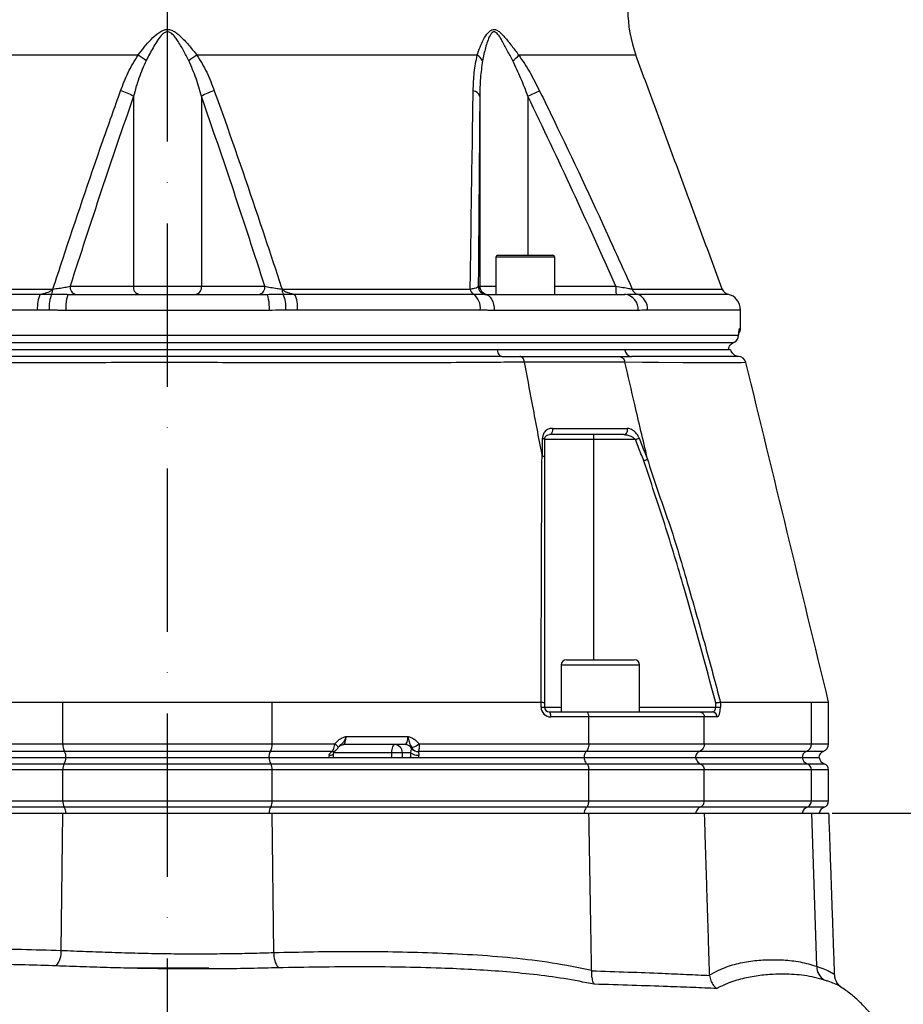
# Model space of a CAD drawing. Extents: x 0 to 9200, y 0 to 5940.
# Drawn here: x 7979 to 8250, y 2919 to 3221 of the extents above; entities that cross this region are included whole.
import ezdxf

# ---------------------------------------------------------------- set-up
doc = ezdxf.new("R2010")
doc.units = 0
doc.header["$LTSCALE"] = 5
doc.header["$MEASUREMENT"] = 0
doc.linetypes.add('GEN7', pattern=[15, 10, -2.5, 0, -2.5])
doc.layers.get('0').update_dxf_attribs({"linetype": 'CONTINUOUS'})
doc.layers.add('7', color=4, linetype='GEN7')
doc.styles.add('ISO', font='GENISO.SHX')
doc.dimstyles.new('GEN-ISO', dxfattribs={"dimtxt": 50, "dimasz": 50, "dimexe": 40, "dimexo": 1, "dimgap": 30, "dimtad": 0, "dimtih": 1, "dimtoh": 1, "dimdec": 1, "dimdsep": 46, "dimtxsty": 'ISO', "dimcen": 2, "dimclrd": 256, "dimclre": 256, "dimclrt": 2, "dimadec": 0, "dimazin": 0, "dimtp": 0.1, "dimtm": 0.1, "dimtfac": 0.05, "dimtdec": 1, "dimtix": 1, "dimtmove": 2, "dimatfit": 3, "dimfxl": 1, "dimtolj": 1, "dimarcsym": 0})

# ---------------------------------------------------------------- blocks, each defined once
blk = doc.blocks.new('*D94')
at = {"color": 3}
for p, q in [((8228.03, 2977.38), (8461.8, 2977.38)), ((8436.8, 2942.38), (8436.8, 2617.38)), ((8353.74, 2582.38), (8461.8, 2582.38))]:
    blk.add_line(p, q, dxfattribs=at)
for points in [[(8442.63, 2942.38), (8430.96, 2942.38), (8436.8, 2977.38)], [(8430.96, 2617.38), (8442.63, 2617.38), (8436.8, 2582.38)]]:
    blk.add_solid(points, dxfattribs=at)
at = {"color": 2, "insert": (8369.66, 2707.63), "char_height": 50, "attachment_point": 5, "rotation": 90, "style": 'ISO'}
blk.add_mtext('\\A1;15.6', dxfattribs=at)
blk = doc.blocks.new('*D96')
at = {"color": 3}
for p, q in [((8025.43, 4026.38), (8669.9, 4026.38)), ((8644.9, 2817.38), (8644.9, 3991.38)), ((8263.93, 2782.38), (8669.9, 2782.38))]:
    blk.add_line(p, q, dxfattribs=at)
for points in [[(8650.73, 3991.38), (8639.06, 3991.38), (8644.9, 4026.38)], [(8639.06, 2817.38), (8650.73, 2817.38), (8644.9, 2782.38)]]:
    blk.add_solid(points, dxfattribs=at)
at = {"color": 2, "insert": (8589.9, 3404.38), "char_height": 50, "attachment_point": 5, "rotation": 90, "style": 'ISO'}
blk.add_mtext('\\A1;{\\Fgeniso.shx;H}', dxfattribs=at)

msp = doc.modelspace()

# ---------------------------------------------------------------- linework, layer by layer
at = {"color": 7, "linetype": 'Continuous'}
for p, q in [((8015.41, 3209.68), (7929.56, 3209.68)), ((8119.3, 3209.68), (8033.45, 3209.68)), ((8167.9, 3209.68), (8132.05, 3209.68)), ((8134.83, 3197.07), (8138.36, 3198.8)), ((8014.01, 3197.07), (8014.01, 3138.88)), ((8034.85, 3197.07), (8034.85, 3138.88)), ((8120.09, 3197.07), (8120.09, 3138.88)), ((8134.83, 3197.07), (8134.83, 3148.38)), ((8134.03, 3147.78), (8125.03, 3147.78)), ((8125.63, 3148.38), (8134.03, 3148.38)), ((8134.03, 3148.38), (8142.43, 3148.38)), ((8143.03, 3147.78), (8134.03, 3147.78)), ((7994.61, 3138.88), (8014.01, 3138.88)), ((8014.01, 3138.88), (8034.85, 3138.88)), ((8034.85, 3138.88), (8054.24, 3138.88)), ((8119.62, 3138.88), (8120.09, 3138.88)), ((8120.09, 3138.88), (8125.03, 3138.88)), ((8143.03, 3138.88), (8161.78, 3138.88)), ((7931.69, 3138.01), (7989.34, 3138.01)), ((7933.75, 3136.45), (7985.48, 3136.45)), ((7994.16, 3136.38), (8054.7, 3136.38)), ((8059.51, 3138.01), (8117.16, 3138.01)), ((8063.38, 3136.45), (8118.13, 3136.45)), ((8121.67, 3136.38), (8164.48, 3136.38)), ((8166.78, 3138.01), (8194.32, 3138.01)), ((8168.26, 3136.45), (8196.09, 3136.45)), ((7984.61, 3131.58), (7931.72, 3131.58)), ((8055.58, 3131.38), (7993.27, 3131.38)), ((8120.22, 3131.58), (8064.25, 3131.58)), ((8168.58, 3131.38), (8124.52, 3131.38)), ((8199.93, 3131.58), (8171.48, 3131.58)), ((7849.5, 3123.88), (8199.35, 3123.88)), ((8199.36, 3123.73), (8199.35, 3123.88)), ((8199.63, 3125.88), (8199.93, 3125.88)), ((7851, 3121.59), (8197.86, 3121.59)), ((8125.43, 3119.38), (7923.8, 3119.38)), ((8164.54, 3119.38), (8125.43, 3119.38)), ((8196.26, 3119.38), (8164.54, 3119.38)), ((8154.89, 3093.38), (8154.89, 3091.88)), ((8154.89, 3091.88), (8139.89, 3091.88)), ((8154.89, 3091.88), (8154.89, 3024.38)), ((8167.79, 3091.88), (8154.89, 3091.88)), ((8146.61, 3024.38), (8157.01, 3024.38)), ((8157.01, 3024.38), (8167.41, 3024.38)), ((8157.01, 3022.78), (8145.01, 3022.78)), ((8169.01, 3022.78), (8157.01, 3022.78)), ((7910, 3011.38), (7992.37, 3011.38)), ((7992.37, 2998.62), (7992.37, 3011.38)), ((8056.48, 2998.62), (8056.48, 3011.38)), ((8056.48, 3011.38), (8138.86, 3011.38)), ((8138.87, 3009.88), (8138.87, 3011.38)), ((8138.87, 3009.88), (8139.89, 3009.88)), ((8139.89, 3011.2), (8139.89, 3009.88)), ((8139.89, 3009.88), (8145.01, 3009.88)), ((8169.01, 3009.88), (8192.35, 3009.88)), ((8192.35, 3009.88), (8192.35, 3011.2)), ((8192.35, 3009.88), (8193.77, 3009.88)), ((8193.77, 3011.38), (8193.77, 3009.88)), ((8193.78, 3011.38), (8221.65, 3011.38)), ((8221.65, 2998.62), (8221.65, 3011.38)), ((8141.39, 3008.38), (8152.75, 3008.38)), ((8153.47, 3006.88), (8141.87, 3006.88)), ((8152.75, 3008.38), (8187.49, 3008.38)), ((8153.47, 2998.62), (8153.47, 3006.88)), ((8188.83, 3006.88), (8153.47, 3006.88)), ((8187.49, 3008.38), (8191.34, 3008.38)), ((8188.83, 2998.62), (8188.83, 3006.88)), ((8192.76, 3006.88), (8188.83, 3006.88)), ((8079.14, 3000.88), (8098.08, 3000.88)), ((7895.38, 2998.62), (7992.37, 2998.62)), ((7992.37, 2998.62), (8056.48, 2998.62)), ((8056.48, 2998.62), (8075.7, 2998.62)), ((8097.25, 2998.38), (8078.31, 2998.38)), ((8101.48, 2998.62), (8153.47, 2998.62)), ((8153.47, 2998.62), (8188.83, 2998.62)), ((8188.83, 2998.62), (8221.65, 2998.62)), ((8221.65, 2998.62), (8226.93, 2998.62)), ((7992.91, 2996.27), (7896.19, 2996.27)), ((7896.81, 2994.38), (7993.32, 2994.38)), ((8055.95, 2996.27), (7992.91, 2996.27)), ((7993.32, 2994.38), (8055.54, 2994.38)), ((8055.54, 2994.38), (8152.05, 2994.38)), ((8074.89, 2996.27), (8055.95, 2996.27)), ((8093.17, 2995.88), (8075.38, 2995.88)), ((8093.17, 2994.38), (8093.17, 2995.88)), ((8096.34, 2995.88), (8093.17, 2995.88)), ((8098.91, 2995.88), (8096.34, 2995.88)), ((8096.34, 2995.88), (8096.34, 2994.38)), ((8152.67, 2996.27), (8101.2, 2996.27)), ((8152.05, 2994.38), (8186.2, 2994.38)), ((8187.34, 2996.27), (8152.67, 2996.27)), ((8186.2, 2994.38), (8218.86, 2994.38)), ((8220.07, 2996.27), (8187.34, 2996.27)), ((8218.86, 2994.38), (8223.98, 2994.38)), ((8225.26, 2996.27), (8220.07, 2996.27)), ((7992.37, 2990.64), (7895.38, 2990.64)), ((7896.02, 2992.52), (7992.8, 2992.52)), ((8056.48, 2990.64), (7992.37, 2990.64)), ((7992.37, 2981.12), (7992.37, 2990.64)), ((7992.8, 2992.52), (8056.05, 2992.52)), ((8056.05, 2992.52), (8152.83, 2992.52)), ((8056.48, 2981.12), (8056.48, 2990.64)), ((8153.47, 2990.64), (8056.48, 2990.64)), ((8152.83, 2992.52), (8187.64, 2992.52)), ((8153.47, 2981.12), (8153.47, 2990.64)), ((8188.83, 2990.64), (8153.47, 2990.64)), ((8187.64, 2992.52), (8220.39, 2992.52)), ((8188.83, 2981.12), (8188.83, 2990.64)), ((8221.65, 2990.64), (8188.83, 2990.64)), ((8220.39, 2992.52), (8225.59, 2992.52)), ((8221.65, 2981.12), (8221.65, 2990.64)), ((8226.93, 2990.64), (8221.65, 2990.64)), ((7895.38, 2981.12), (7992.37, 2981.12)), ((7992.8, 2979.24), (7896.02, 2979.24)), ((7992.37, 2981.12), (8056.48, 2981.12)), ((8056.05, 2979.24), (7992.8, 2979.24)), ((8152.83, 2979.24), (8056.05, 2979.24)), ((8056.48, 2981.12), (8153.47, 2981.12)), ((8187.64, 2979.24), (8152.83, 2979.24)), ((8153.47, 2981.12), (8188.83, 2981.12)), ((8220.39, 2979.24), (8187.64, 2979.24)), ((8188.83, 2981.12), (8221.65, 2981.12)), ((8225.59, 2979.24), (8220.39, 2979.24)), ((8221.65, 2981.12), (8226.93, 2981.12)), ((7895.33, 2977.38), (7992.34, 2977.38)), ((7991.87, 2935.31), (7992.34, 2977.38)), ((7992.34, 2977.38), (8056.51, 2977.38)), ((8056.99, 2934.66), (8056.51, 2977.38)), ((8056.51, 2977.38), (8153.52, 2977.38)), ((8153.52, 2977.38), (8188.92, 2977.38)), ((8188.92, 2977.38), (8221.75, 2977.38)), ((8223.3, 2930.43), (8221.75, 2977.38)), ((8221.75, 2977.38), (8227.03, 2977.38)), ((8037.13, 2929.83), (8011.73, 2929.83))]:
    msp.add_line(p, q, dxfattribs=at)
for points in [[(7994.16, 3136.38), (7993.99, 3136.28), (7993.82, 3136), (7993.67, 3135.54), (7993.53, 3134.92), (7993.42, 3134.16), (7993.34, 3133.29), (7993.29, 3132.36), (7993.27, 3131.38)], [(8054.7, 3136.38), (8054.87, 3136.28), (8055.04, 3136), (8055.19, 3135.54), (8055.32, 3134.92), (8055.43, 3134.16), (8055.52, 3133.29), (8055.57, 3132.36), (8055.58, 3131.38)], [(8121.67, 3136.38), (8122.23, 3136.28), (8122.76, 3136), (8123.26, 3135.54), (8123.69, 3134.92), (8124.04, 3134.16), (8124.31, 3133.29), (8124.47, 3132.36), (8124.52, 3131.38)], [(8125.43, 3119.38), (8125.5, 3118.97), (8125.61, 3118.59), (8125.75, 3118.24), (8125.93, 3117.94), (8126.14, 3117.7), (8126.37, 3117.52), (8126.61, 3117.42), (8126.86, 3117.38)], [(8201.5, 3115.47), (8201.39, 3115.47), (8200.09, 3115.43), (8197.66, 3115.39), (8193.81, 3115.36), (8188.77, 3115.36), (8182.39, 3115.41), (8174.83, 3115.48), (8169.87, 3115.54), (8164.52, 3115.6), (8164.52, 3115.6), (8164.52, 3115.6)], [(8142.31, 3095.31), (8142.35, 3094.97), (8142.34, 3094.62), (8142.27, 3094.29), (8142.16, 3093.99), (8142.01, 3093.73), (8141.82, 3093.54), (8141.61, 3093.42), (8141.39, 3093.38)], [(8139.28, 3092.31), (8139.42, 3092.27), (8139.54, 3092.23), (8139.64, 3092.18), (8139.73, 3092.12), (8139.8, 3092.06), (8139.85, 3092), (8139.88, 3091.94), (8139.89, 3091.88)], [(8167.79, 3091.88), (8167.95, 3091.94), (8168.11, 3092), (8168.27, 3092.06), (8168.42, 3092.12), (8168.56, 3092.18), (8168.69, 3092.23), (8168.81, 3092.27), (8168.91, 3092.31)], [(8141.87, 3006.88), (8141.86, 3007.17), (8141.83, 3007.45), (8141.79, 3007.71), (8141.73, 3007.94), (8141.66, 3008.13), (8141.57, 3008.27), (8141.48, 3008.35), (8141.39, 3008.38)], [(8075.7, 2998.62), (8075.96, 2998.41), (8076.2, 2998.2), (8076.4, 2998.01), (8076.55, 2997.84), (8076.66, 2997.69), (8076.71, 2997.58), (8076.71, 2997.5), (8076.7, 2997.48)], [(8093.17, 2995.88), (8093.18, 2996.37), (8093.23, 2996.84), (8093.3, 2997.27), (8093.41, 2997.65), (8093.53, 2997.96), (8093.67, 2998.19), (8093.82, 2998.33), (8093.98, 2998.38)], [(8073.92, 2995.13), (8074.28, 2995.14), (8074.6, 2995.19), (8074.88, 2995.25), (8075.09, 2995.35), (8075.23, 2995.46), (8075.3, 2995.59), (8075.31, 2995.62)]]:
    msp.add_lwpolyline(points, dxfattribs=at)
for centre, radius, start, end in [((8205.43, 3223.52), 40, 180, 200.2415), ((8006.08, 3193.68), 18.52, 50.3885, 59.7462), ((8042.78, 3193.68), 18.52, 120.2538, 129.6115), ((8117.16, 3206.06), 4.2, 26.7706, 59.5382), ((8121.12, 3219.68), 14.81, 307.6592, 317.5559), ((8006.38, 3185.06), 14.23, 57.5634, 74.9181), ((8042.48, 3185.06), 14.23, 105.0819, 122.4366), ((8117.72, 3196.34), 2.48, 17.0282, 81.8349), ((8125.63, 3147.78), 0.6, 90, 180), ((8142.43, 3147.78), 0.6, 0, 90), ((7996.82, 3138.56), 2.23, 171.6456, 257.9266), ((8016.21, 3138.56), 2.23, 171.6455, 257.9267), ((8032.64, 3138.56), 2.23, 282.0733, 8.3545), ((8052.04, 3138.56), 2.23, 282.0734, 8.3544), ((8122.12, 3138.88), 2.5, 179.9956, 269.9956), ((8122.59, 3138.88), 2.5, 179.9957, 269.9955), ((8197.64, 3138.26), 35.86, 179.0019, 182.9978), ((7994.02, 3132.41), 9.45, 154.6888, 185.0067), ((7998.39, 3132.42), 10.24, 156.8254, 184.6596), ((7985.91, 3137.99), 3.43, 333.3413, 0.4669), ((8062.94, 3137.99), 3.43, 179.5331, 206.6587), ((8050.46, 3132.42), 10.24, 355.3404, 23.1746), ((8054.84, 3132.41), 9.45, 354.9933, 25.3112), ((8119.26, 3138.22), 2.11, 185.7217, 237.4486), ((8114.95, 3132.2), 5.31, 353.4018, 53.2103), ((8163.98, 3131.79), 4.62, 354.9506, 83.8492), ((8168.97, 3138.6), 2.27, 194.9977, 251.6922), ((8166.58, 3131.84), 4.9, 356.9705, 69.983), ((8196.67, 3138.88), 2.5, 200.2415, 256.5641), ((8194.93, 3131.58), 5, 0, 76.5641), ((8196.86, 3123.88), 2.5, 292.9662, 356.5154), ((8196.85, 3123.88), 2.5, 293.7044, 0.0457), ((8197.13, 3125.88), 2.5, 336.5401, 0.0097), ((8197.43, 3125.88), 2.5, 323.8962, 0), ((8166.72, 3119.56), 2.19, 184.7437, 264.9388), ((8199.18, 3114.88), 2.5, 14.0757, 90.1374), ((8163.89, 3094.82), 1.47, 280.9932, 19.6759), ((8146.61, 3022.78), 1.6, 90, 180), ((8167.41, 3022.78), 1.6, 0, 90), ((8141.87, 3009.88), 3, 180, 270), ((8141.39, 3009.88), 1.5, 180, 270), ((8191.29, 3006.92), 1.46, 358.4906, 88.4053), ((7996.43, 2998.3), 4.07, 175.4948, 210.0463), ((8052.42, 2998.3), 4.07, 329.9537, 4.5052), ((8093.91, 2995.95), 2.43, 358.4412, 88.3508), ((8097.23, 2996.03), 2.35, 27.0901, 89.3336), ((8101.04, 2998.35), 2.12, 215.8811, 274.6541), ((8101.1, 2998.39), 2.13, 215.7492, 272.7016), ((8097.25, 3003.73), 6.63, 288.9777, 309.6085), ((8219.16, 2998.59), 2.49, 291.5311, 0.8405), ((8224.43, 2998.62), 2.5, 289.4712, 0), ((7989.88, 2994.34), 3.44, 328.1349, 0.6909), ((7990.09, 2994.64), 3.26, 355.4948, 30.0464), ((8058.76, 2994.64), 3.26, 149.9536, 184.5052), ((8058.97, 2994.34), 3.44, 179.3091, 211.8651), ((8074.99, 2997.6), 1.37, 263.628, 305.4209), ((8075.01, 2997.72), 1.46, 265.4759, 305.0419), ((8101.15, 2998.83), 3.7, 232.6932, 273.7221), ((8220.8, 2994.41), 2, 111.5317, 180.8404), ((8221.28, 2994.82), 2.46, 190.246, 248.7568), ((8225.93, 2994.38), 2, 109.4712, 180), ((8226.43, 2994.88), 2.5, 191.537, 250.5288), ((7995.62, 2990.89), 3.26, 149.9537, 184.5052), ((8053.24, 2990.89), 3.26, 355.4948, 30.0463), ((8219.66, 2990.67), 2, 359.1595, 68.4684), ((8224.93, 2990.64), 2, 0, 70.5288), ((7995.62, 2980.87), 3.26, 175.4948, 210.0465), ((7989.88, 2977.42), 3.44, 359.3092, 31.8649), ((8058.97, 2977.42), 3.44, 148.1351, 180.6908), ((8053.24, 2980.87), 3.26, 329.9535, 4.5052), ((8221.28, 2976.94), 2.46, 111.2435, 169.7539), ((8219.66, 2981.09), 2, 291.5314, 0.8403), ((8226.43, 2976.88), 2.5, 109.4712, 168.463), ((8224.93, 2981.12), 2, 289.4712, 0), ((7985.28, 2934.78), 6.61, 320.3765, 4.5845), ((8064.1, 2934.18), 7.12, 176.1403, 216.2158), ((8228.1, 2930.35), 4.79, 178.9826, 239.8189)]:
    msp.add_arc(centre, radius, start, end, dxfattribs=at)
for centre, major_axis, ratio, start_param, end_param in [((8191.34, 3009.88), (0, 1.5), 0.676786, 3.141593, 4.712389), ((8192.76, 3009.88), (0, 3), 0.338393, 3.141593, 4.712389), ((8078.31, 3000.88), (0, 2.5), 0.330608, 3.141593, 4.712389), ((8097.25, 3000.88), (0, 2.5), 0.330608, 3.141593, 4.712389), ((8074.53, 2994.38), (0, 2), 0.330608, 1.1864, 1.570796), ((8100.11, 2994.38), (0, 4), 0.325573, 1.1864, 1.570796), ((8102, 2994.38), (0, 2), 0.330608, 1.1864, 1.570796)]:
    msp.add_ellipse(centre, major_axis=major_axis, ratio=ratio, start_param=start_param, end_param=end_param, dxfattribs=at)
for points, knots in [([(8015.41, 3209.68), (8016.04, 3210.5), (8017.3, 3212.14), (8019.35, 3214.53), (8021.27, 3216.27), (8022.87, 3217.27), (8024.02, 3217.61), (8025.15, 3217.56), (8026.34, 3217.08), (8027.51, 3216.27), (8029.18, 3214.75), (8031.19, 3212.55), (8032.7, 3210.64), (8033.45, 3209.68)], [0, 0, 0, 0, 0.1284535, 0.256914, 0.3842636, 0.4418607, 0.483886, 0.5268208, 0.5753849, 0.6366392, 0.6981657, 0.8489811, 1, 1, 1, 1]), ([(8119.3, 3209.68), (8119.57, 3210.5), (8120.12, 3212.14), (8121.19, 3214.53), (8122.34, 3216.27), (8123.37, 3217.27), (8124.15, 3217.61), (8124.96, 3217.56), (8125.84, 3217.08), (8126.75, 3216.27), (8128.11, 3214.75), (8129.86, 3212.55), (8131.32, 3210.64), (8132.05, 3209.68)], [0, 0, 0, 0, 0.128454, 0.256914, 0.384264, 0.441861, 0.483886, 0.526821, 0.575385, 0.636639, 0.698166, 0.848981, 1, 1, 1, 1]), ([(8030.97, 3207.95), (8030.43, 3209.01), (8029.36, 3211.13), (8027.9, 3213.59), (8026.7, 3215.33), (8025.87, 3216.23), (8025.06, 3216.75), (8024.48, 3216.85), (8023.96, 3216.79), (8023.26, 3216.45), (8022.24, 3215.45), (8021.13, 3213.9), (8019.61, 3211.29), (8018.58, 3209.29), (8017.88, 3207.95)], [0, 0, 0, 0, 0.15918, 0.318182, 0.378007, 0.437465, 0.478808, 0.501459, 0.512872, 0.547579, 0.600306, 0.698959, 0.797979, 1, 1, 1, 1]), ([(8130.17, 3207.95), (8129.62, 3209.01), (8128.52, 3211.13), (8127.21, 3213.59), (8126.2, 3215.33), (8125.54, 3216.23), (8124.93, 3216.75), (8124.52, 3216.85), (8124.15, 3216.79), (8123.68, 3216.45), (8123.04, 3215.45), (8122.4, 3213.9), (8121.61, 3211.29), (8121.2, 3209.29), (8120.92, 3207.95)], [0, 0, 0, 0, 0.15918, 0.318182, 0.378007, 0.437465, 0.478808, 0.501459, 0.512872, 0.547579, 0.600306, 0.698959, 0.797979, 1, 1, 1, 1]), ([(8010.08, 3198.8), (8010.78, 3200.68), (8012.2, 3204.46), (8014.33, 3207.93), (8015.41, 3209.68)], [0, 0, 0, 0, 0.496667, 1, 1, 1, 1]), ([(8017.88, 3207.95), (8017.1, 3206.19), (8015.53, 3202.66), (8014.52, 3198.94), (8014.01, 3197.07)], [0, 0, 0, 0, 0.4969128, 1, 1, 1, 1]), ([(8034.85, 3197.07), (8034.34, 3198.92), (8033.33, 3202.64), (8031.76, 3206.18), (8030.97, 3207.95)], [0, 0, 0, 0, 0.497898, 1, 1, 1, 1]), ([(8033.45, 3209.68), (8034.51, 3207.96), (8036.64, 3204.49), (8038.06, 3200.71), (8038.78, 3198.8)], [0, 0, 0, 0, 0.495334, 1, 1, 1, 1]), ([(8118.07, 3198.8), (8118.13, 3200.68), (8118.24, 3204.46), (8118.94, 3207.93), (8119.3, 3209.68)], [0, 0, 0, 0, 0.496667, 1, 1, 1, 1]), ([(8120.92, 3207.95), (8120.67, 3206.19), (8120.18, 3202.66), (8120.12, 3198.94), (8120.09, 3197.07)], [0, 0, 0, 0, 0.496913, 1, 1, 1, 1]), ([(8134.83, 3197.07), (8134.14, 3198.92), (8132.76, 3202.64), (8131.04, 3206.18), (8130.17, 3207.95)], [0, 0, 0, 0, 0.497898, 1, 1, 1, 1]), ([(8132.05, 3209.68), (8133.2, 3207.96), (8135.51, 3204.49), (8137.41, 3200.71), (8138.36, 3198.8)], [0, 0, 0, 0, 0.495334, 1, 1, 1, 1]), ([(7989.34, 3138.01), (7990.34, 3141.05), (7995.33, 3156.25), (8002.17, 3176.55), (8008.26, 3193.67), (8010.08, 3198.8)], [0, 0, 0, 0, 0.149008, 0.745065, 1, 1, 1, 1]), ([(8038.78, 3198.8), (8039.84, 3195.81), (8045.19, 3180.83), (8052.1, 3160.56), (8057.8, 3143.21), (8059.51, 3138.01)], [0, 0, 0, 0, 0.149009, 0.745078, 1, 1, 1, 1]), ([(8117.16, 3138.01), (8117.2, 3140.51), (8117.4, 3155.16), (8117.7, 3175.48), (8117.98, 3193.14), (8118.07, 3198.8)], [0, 0, 0, 0, 0.122303, 0.718359, 1, 1, 1, 1]), ([(8138.36, 3198.8), (8139.83, 3195.81), (8147.14, 3180.83), (8156.6, 3160.56), (8164.44, 3143.21), (8166.78, 3138.01)], [0, 0, 0, 0, 0.149009, 0.745078, 1, 1, 1, 1]), ([(8014.01, 3197.07), (8010.7, 3187.43), (8004.07, 3168.13), (7997.77, 3148.63), (7994.61, 3138.88)], [0, 0, 0, 0, 0.499934, 1, 1, 1, 1]), ([(8054.24, 3138.88), (8051.09, 3148.63), (8044.79, 3168.13), (8038.16, 3187.42), (8034.85, 3197.07)], [0, 0, 0, 0, 0.499946, 1, 1, 1, 1]), ([(8120.09, 3197.07), (8120.01, 3187.43), (8119.85, 3168.13), (8119.7, 3148.63), (8119.62, 3138.88)], [0, 0, 0, 0, 0.499934, 1, 1, 1, 1]), ([(8161.78, 3138.88), (8157.4, 3148.63), (8148.64, 3168.13), (8139.43, 3187.42), (8134.83, 3197.07)], [0, 0, 0, 0, 0.499946, 1, 1, 1, 1]), ([(7989.34, 3138.01), (7989.96, 3138.09), (7991.21, 3138.23), (7993.07, 3138.54), (7994.09, 3138.76), (7994.61, 3138.88)], [0, 0, 0, 0, 0.318978, 0.646274, 1, 1, 1, 1]), ([(8054.24, 3138.88), (8054.8, 3138.76), (8055.9, 3138.51), (8057.8, 3138.21), (8059.01, 3138.07), (8059.51, 3138.01)], [0, 0, 0, 0, 0.372832, 0.739304, 1, 1, 1, 1]), ([(8117.16, 3138.01), (8117.63, 3138.09), (8118.56, 3138.23), (8119.42, 3138.54), (8119.55, 3138.76), (8119.62, 3138.88)], [0, 0, 0, 0, 0.318979, 0.646274, 1, 1, 1, 1]), ([(8161.78, 3138.88), (8162.49, 3138.76), (8163.91, 3138.51), (8165.67, 3138.21), (8166.46, 3138.07), (8166.78, 3138.01)], [0, 0, 0, 0, 0.372832, 0.739304, 1, 1, 1, 1]), ([(7985.48, 3136.45), (7985.51, 3136.45), (7986.09, 3136.52), (7987.1, 3136.73), (7988.42, 3137.2), (7989.05, 3137.76), (7989.34, 3138.01)], [0, 0, 0, 0, 0.019076, 0.415323, 0.732824, 1, 1, 1, 1]), ([(7985.48, 3136.45), (7985.86, 3136.45), (7987.02, 3136.45), (7988.19, 3136.45), (7988.98, 3136.45)], [0, 0, 0, 0, 0.32665, 1, 1, 1, 1]), ([(7988.98, 3136.45), (7990.12, 3136.43), (7991.87, 3136.41), (7993.57, 3136.39), (7994.16, 3136.38)], [0, 0, 0, 0, 0.657959, 1, 1, 1, 1]), ([(8054.7, 3136.38), (8055.92, 3136.4), (8057.65, 3136.44), (8059.38, 3136.45), (8059.88, 3136.45)], [0, 0, 0, 0, 0.708381, 1, 1, 1, 1]), ([(8059.51, 3138.01), (8059.8, 3137.76), (8060.43, 3137.2), (8061.76, 3136.73), (8062.77, 3136.52), (8063.35, 3136.45), (8063.38, 3136.45)], [0, 0, 0, 0, 0.267176, 0.584677, 0.980924, 1, 1, 1, 1]), ([(8059.88, 3136.45), (8060.7, 3136.45), (8061.87, 3136.45), (8063.03, 3136.45), (8063.38, 3136.45)], [0, 0, 0, 0, 0.705844, 1, 1, 1, 1]), ([(8118.13, 3136.45), (8119.02, 3136.43), (8120.39, 3136.41), (8121.34, 3136.39), (8121.67, 3136.38)], [0, 0, 0, 0, 0.657957, 1, 1, 1, 1]), ([(8164.48, 3136.38), (8165.5, 3136.4), (8166.94, 3136.44), (8167.96, 3136.45), (8168.26, 3136.45)], [0, 0, 0, 0, 0.708383, 1, 1, 1, 1]), ([(7988.18, 3131.58), (7988.17, 3131.58), (7986.97, 3131.58), (7985.78, 3131.58), (7984.61, 3131.58)], [0, 0, 0, 0, 0.013315, 1, 1, 1, 1]), ([(8060.67, 3131.58), (8060.24, 3131.58), (8058.55, 3131.54), (8056.85, 3131.45), (8055.58, 3131.38)], [0, 0, 0, 0, 0.255346, 1, 1, 1, 1]), ([(8064.25, 3131.58), (8063.9, 3131.58), (8062.71, 3131.58), (8061.51, 3131.58), (8060.67, 3131.58)], [0, 0, 0, 0, 0.294155, 1, 1, 1, 1]), ([(8171.48, 3131.58), (8171.24, 3131.58), (8170.29, 3131.54), (8169.31, 3131.45), (8168.58, 3131.38)], [0, 0, 0, 0, 0.255346, 1, 1, 1, 1]), ([(8199.35, 3123.88), (8199.37, 3124.19), (8199.43, 3124.93), (8199.53, 3125.71), (8199.6, 3125.82), (8199.63, 3125.88)], [0, 0, 0, 0, 0.270286, 0.634605, 1, 1, 1, 1]), ([(8199.36, 3123.71), (8199.37, 3123.94), (8199.4, 3124.44), (8199.45, 3124.89), (8199.49, 3125.13), (8199.49, 3125.12), (8199.49, 3125.11)], [0, 0, 0, 0, 0.308121, 0.654528, 0.917923, 1, 1, 1, 1]), ([(8196.38, 3120.09), (8196.43, 3120.21), (8196.59, 3120.59), (8196.96, 3121.03), (8197.4, 3121.38), (8197.72, 3121.52), (8197.86, 3121.59)], [0, 0, 0, 0, 0.161383, 0.495569, 0.771618, 1, 1, 1, 1]), ([(8126.86, 3117.38), (8124.1, 3117.38), (8117.65, 3117.38), (8106.96, 3117.37), (8094.85, 3117.37), (8081.93, 3117.36), (8068.24, 3117.36), (8053.81, 3117.37), (8039.18, 3117.37), (8024.45, 3117.38), (8009.72, 3117.37), (7995.09, 3117.37), (7980.66, 3117.36), (7967.27, 3117.36), (7954.95, 3117.37), (7943.66, 3117.37), (7932.72, 3117.38), (7925.82, 3117.38), (7922.37, 3117.38)], [0, 0, 0, 0, 0.0458559, 0.1074231, 0.1690755, 0.2306433, 0.298117, 0.3658267, 0.433512, 0.5009523, 0.5683928, 0.6360781, 0.7037878, 0.7712617, 0.8283788, 0.8856316, 0.9428838, 1, 1, 1, 1]), ([(8125.43, 3119.38), (8124.07, 3119.38), (8119.98, 3119.38), (8112.92, 3119.38), (8104.17, 3119.38), (8095.15, 3119.38), (8085.88, 3119.38), (8076.41, 3119.38), (8066.77, 3119.38), (8056.98, 3119.38), (8047.08, 3119.38), (8037.11, 3119.38), (8027.09, 3119.38), (8017.07, 3119.38), (8007.07, 3119.38), (7997.12, 3119.38), (7987.27, 3119.38), (7977.55, 3119.38), (7967.98, 3119.38), (7958.6, 3119.38), (7947.97, 3119.38), (7936.19, 3119.38), (7927.94, 3119.38), (7923.8, 3119.38)], [0, 0, 0, 0, 0.023227, 0.069774, 0.116321, 0.162868, 0.209415, 0.255962, 0.302508, 0.349055, 0.395602, 0.442149, 0.488697, 0.535244, 0.581791, 0.628338, 0.674885, 0.721432, 0.767979, 0.814525, 0.861072, 0.930274, 1, 1, 1, 1]), ([(8133.78, 3115.6), (8133.73, 3115.84), (8133.61, 3116.34), (8133.27, 3116.88), (8132.84, 3117.29), (8132.52, 3117.35), (8132.33, 3117.38)], [0, 0, 0, 0, 0.241138, 0.499485, 0.713286, 1, 1, 1, 1]), ([(8132.33, 3117.38), (8135.61, 3117.38), (8142.17, 3117.38), (8151.23, 3117.38), (8157.97, 3117.38), (8161.61, 3117.38), (8162.62, 3117.38)], [0, 0, 0, 0, 0.295079, 0.590809, 0.886539, 1, 1, 1, 1]), ([(8162.62, 3117.38), (8162.86, 3117.35), (8163.29, 3117.29), (8163.85, 3116.88), (8164.29, 3116.34), (8164.45, 3115.84), (8164.52, 3115.6)], [0, 0, 0, 0, 0.286715, 0.500518, 0.758863, 1, 1, 1, 1]), ([(8196.92, 3119.38), (8196.91, 3119.38), (8196.89, 3119.38), (8196.18, 3119.38), (8194.88, 3119.38), (8193, 3119.38), (8190.55, 3119.38), (8187.55, 3119.38), (8183.99, 3119.38), (8179.22, 3119.38), (8172.97, 3119.38), (8167.36, 3119.38), (8164.54, 3119.38)], [0, 0, 0, 0, 0.0694051, 0.1626085, 0.255812, 0.3490157, 0.4422182, 0.5354208, 0.6286234, 0.721826, 0.860389, 1, 1, 1, 1]), ([(8199.3, 3117.38), (8199.17, 3117.38), (8198.91, 3117.37), (8196.89, 3117.37), (8193.76, 3117.36), (8189.67, 3117.36), (8184.86, 3117.37), (8179.53, 3117.37), (8173.49, 3117.38), (8168.84, 3117.38), (8166.53, 3117.38)], [0, 0, 0, 0, 0.13514, 0.27077, 0.406448, 0.541655, 0.656106, 0.770829, 0.885551, 1, 1, 1, 1]), ([(8198.95, 3117.43), (8198.9, 3117.44), (8198.65, 3117.47), (8198.23, 3117.66), (8197.68, 3118.04), (8197.2, 3118.62), (8197.05, 3119.14), (8196.97, 3119.4)], [0, 0, 0, 0, 0.054908, 0.258984, 0.456703, 0.728736, 1, 1, 1, 1]), ([(8133.78, 3115.6), (8133.78, 3115.6), (8131.32, 3115.58), (8126.62, 3115.54), (8117.55, 3115.47), (8106.62, 3115.41), (8093.57, 3115.37), (8080.11, 3115.35), (8066.86, 3115.37), (8053.9, 3115.4), (8041.32, 3115.44), (8028.65, 3115.47), (8015.56, 3115.47), (8002.13, 3115.43), (7987.9, 3115.38), (7973.37, 3115.35), (7958.66, 3115.36), (7944.39, 3115.4), (7932.61, 3115.46), (7922.88, 3115.53), (7918.13, 3115.58), (7915.45, 3115.6), (7915.45, 3115.6)], [0, 0, 0, 0, 0.0000002, 0.037944, 0.0758878, 0.1369967, 0.1982818, 0.2595687, 0.3206797, 0.3747236, 0.428912, 0.483079, 0.5370934, 0.596289, 0.6554955, 0.72175, 0.7882287, 0.8547054, 0.9209573, 0.9604786, 0.9999997, 1, 1, 1, 1]), ([(8164.52, 3115.6), (8164.52, 3115.6), (8163.45, 3115.6), (8159.86, 3115.6), (8152.97, 3115.6), (8143.66, 3115.6), (8137.36, 3115.6), (8133.78, 3115.6), (8133.78, 3115.6)], [0, 0, 0, 0, 0.000002, 0.113964, 0.409309, 0.704655, 0.999999, 1, 1, 1, 1]), ([(8139.14, 3087.28), (8138.14, 3092.57), (8136.35, 3102.01), (8134.57, 3111.45), (8133.78, 3115.6)], [0, 0, 0, 0, 0.5599999, 1, 1, 1, 1]), ([(8171.38, 3086.21), (8170.1, 3091.69), (8167.81, 3101.49), (8165.53, 3111.29), (8164.52, 3115.6)], [0, 0, 0, 0, 0.56, 1, 1, 1, 1]), ([(8226.93, 3011.39), (8222.7, 3028.76), (8214.26, 3063.46), (8205.82, 3098.16), (8201.6, 3115.49)], [0, 0, 0, 0, 0.500469, 1, 1, 1, 1]), ([(8142.31, 3095.31), (8141.88, 3095.26), (8141.02, 3095.15), (8140.03, 3094.4), (8139.4, 3093.42), (8139.32, 3092.65), (8139.28, 3092.31)], [0, 0, 0, 0, 0.284835, 0.578119, 0.81174, 1, 1, 1, 1]), ([(8139.89, 3091.88), (8139.91, 3092.05), (8139.96, 3092.47), (8140.27, 3092.93), (8140.74, 3093.3), (8141.18, 3093.35), (8141.39, 3093.38)], [0, 0, 0, 0, 0.1654644, 0.3957529, 0.702107, 1, 1, 1, 1]), ([(8164.17, 3093.38), (8162.42, 3093.38), (8158.92, 3093.38), (8152.27, 3093.38), (8146.38, 3093.38), (8142.28, 3093.38), (8141.39, 3093.38)], [0, 0, 0, 0, 0.24976, 0.50001, 0.891891, 1, 1, 1, 1]), ([(8142.31, 3095.31), (8143.2, 3095.31), (8147.34, 3095.31), (8153.27, 3095.31), (8159.98, 3095.31), (8163.51, 3095.31), (8165.27, 3095.31)], [0, 0, 0, 0, 0.108109, 0.49999, 0.74975, 1, 1, 1, 1]), ([(8164.17, 3093.38), (8164.51, 3093.36), (8165.23, 3093.31), (8166.27, 3092.97), (8167.13, 3092.51), (8167.59, 3092.12), (8167.76, 3091.91), (8167.79, 3091.88)], [0, 0, 0, 0, 0.26709, 0.579163, 0.813171, 0.972936, 1, 1, 1, 1]), ([(8168.91, 3092.31), (8168.89, 3092.37), (8168.73, 3092.76), (8168.28, 3093.53), (8167.41, 3094.48), (8166.34, 3095.18), (8165.61, 3095.27), (8165.27, 3095.31)], [0, 0, 0, 0, 0.03279, 0.210913, 0.446335, 0.744293, 1, 1, 1, 1]), ([(8139.27, 3086.89), (8139.27, 3087.42), (8139.28, 3089.23), (8139.28, 3091.04), (8139.28, 3092.31)], [0, 0, 0, 0, 0.297099, 1, 1, 1, 1]), ([(8139.89, 3091.88), (8139.89, 3090.61), (8139.89, 3088.8), (8139.89, 3087), (8139.89, 3086.47)], [0, 0, 0, 0, 0.70509, 1, 1, 1, 1]), ([(8170.28, 3085.39), (8170.01, 3086.11), (8169.18, 3088.27), (8168.34, 3090.43), (8167.79, 3091.88)], [0, 0, 0, 0, 0.331616, 1, 1, 1, 1]), ([(8168.91, 3092.31), (8169.47, 3090.87), (8170.31, 3088.7), (8171.14, 3086.53), (8171.42, 3085.8)], [0, 0, 0, 0, 0.6665809, 1, 1, 1, 1]), ([(8138.86, 3011.38), (8138.89, 3023.38), (8138.94, 3040.77), (8139.03, 3063.46), (8139.07, 3076.55), (8139.14, 3084.81), (8139.14, 3087.28), (8139.14, 3087.28)], [0, 0, 0, 0, 0.470784, 0.68247, 0.89415, 0.999999, 1, 1, 1, 1]), ([(8139.14, 3087.28), (8139.14, 3087.23), (8139.16, 3087.16), (8139.18, 3087.06), (8139.2, 3087), (8139.22, 3086.95), (8139.24, 3086.92), (8139.25, 3086.9), (8139.26, 3086.89), (8139.27, 3086.89), (8139.27, 3086.89)], [0, 0, 0, 0, 0.321472, 0.539566, 0.688565, 0.791466, 0.899239, 0.942449, 0.978519, 1, 1, 1, 1]), ([(8139.27, 3086.89), (8139.4, 3086.85), (8139.65, 3086.77), (8139.84, 3086.62), (8139.89, 3086.52), (8139.89, 3086.47), (8139.89, 3086.47)], [0, 0, 0, 0, 0.358936, 0.717873, 0.968059, 1, 1, 1, 1]), ([(8139.89, 3086.47), (8139.89, 3079.92), (8139.89, 3066.83), (8139.89, 3041.76), (8139.89, 3023.14), (8139.89, 3011.2)], [0, 0, 0, 0, 0.263854, 0.527894, 1, 1, 1, 1]), ([(8170.28, 3085.39), (8170.3, 3085.39), (8170.42, 3085.44), (8170.7, 3085.54), (8171.1, 3085.69), (8171.31, 3085.77), (8171.42, 3085.8)], [0, 0, 0, 0, 0.031274, 0.283115, 0.641554, 1, 1, 1, 1]), ([(8192.35, 3011.2), (8189.2, 3022.94), (8184.28, 3041.28), (8176.82, 3065.99), (8172.46, 3078.92), (8170.28, 3085.39)], [0, 0, 0, 0, 0.471249, 0.735548, 1, 1, 1, 1]), ([(8171.38, 3086.21), (8171.38, 3086.21), (8173.16, 3079.54), (8178.27, 3066.67), (8183.83, 3047.32), (8189.13, 3028.93), (8192.26, 3017.1), (8193.78, 3011.38)], [0, 0, 0, 0, 0.000001, 0.265053, 0.530121, 0.772907, 1, 1, 1, 1]), ([(8171.42, 3085.8), (8171.42, 3085.81), (8171.43, 3085.81), (8171.43, 3085.82), (8171.44, 3085.88), (8171.42, 3086.01), (8171.4, 3086.13), (8171.38, 3086.21)], [0, 0, 0, 0, 0.031467, 0.073281, 0.151064, 0.484878, 1, 1, 1, 1]), ([(7992.37, 3011.38), (7995.02, 3011.38), (8000.31, 3011.38), (8008.56, 3011.38), (8016.98, 3011.38), (8025.28, 3011.38), (8033.31, 3011.38), (8041.1, 3011.38), (8048.86, 3011.38), (8053.94, 3011.38), (8056.48, 3011.38)], [0, 0, 0, 0, 0.127389, 0.254777, 0.385867, 0.516956, 0.636209, 0.755461, 0.877731, 1, 1, 1, 1]), ([(8138.87, 3011.38), (8139.02, 3011.37), (8139.33, 3011.35), (8139.67, 3011.3), (8139.85, 3011.25), (8139.89, 3011.21), (8139.89, 3011.2), (8139.89, 3011.2)], [0, 0, 0, 0, 0.269434, 0.538806, 0.809714, 0.991766, 1, 1, 1, 1]), ([(8192.35, 3011.2), (8192.36, 3011.2), (8192.47, 3011.21), (8192.76, 3011.25), (8193.18, 3011.3), (8193.56, 3011.35), (8193.7, 3011.37), (8193.77, 3011.38)], [0, 0, 0, 0, 0.00825, 0.190266, 0.461176, 0.730557, 1, 1, 1, 1]), ([(8221.65, 3011.38), (8222.48, 3011.38), (8224.13, 3011.38), (8225.76, 3011.38), (8226.77, 3011.38), (8226.85, 3011.38), (8226.89, 3011.38)], [0, 0, 0, 0, 0.254782, 0.509563, 0.771746, 1, 1, 1, 1]), ([(8153.47, 3006.88), (8153.47, 3007.05), (8153.45, 3007.38), (8153.33, 3007.83), (8153.15, 3008.17), (8152.95, 3008.34), (8152.81, 3008.38), (8152.75, 3008.38), (8152.75, 3008.38)], [0, 0, 0, 0, 0.21084, 0.421631, 0.633769, 0.848806, 0.994326, 1, 1, 1, 1]), ([(8187.49, 3008.38), (8187.49, 3008.38), (8187.6, 3008.38), (8187.85, 3008.34), (8188.23, 3008.17), (8188.56, 3007.83), (8188.79, 3007.38), (8188.81, 3007.05), (8188.83, 3006.88)], [0, 0, 0, 0, 0.005674, 0.151194, 0.366231, 0.578369, 0.78916, 1, 1, 1, 1]), ([(8075.7, 2998.62), (8076.07, 2999.06), (8076.72, 2999.82), (8077.9, 3000.43), (8078.67, 3000.72), (8079.06, 3000.85), (8079.13, 3000.88), (8079.14, 3000.88)], [0, 0, 0, 0, 0.405802, 0.697714, 0.945205, 0.996912, 1, 1, 1, 1]), ([(8079.14, 3000.88), (8079.13, 3000.88), (8079.09, 3000.75), (8079.01, 3000.49), (8078.77, 2999.88), (8078.32, 2999.06), (8077.62, 2998.44), (8077.18, 2997.98), (8077.02, 2997.83)], [0, 0, 0, 0, 0.002857, 0.101041, 0.207658, 0.506312, 0.831022, 1, 1, 1, 1]), ([(8098.08, 3000.88), (8098.08, 3000.88), (8098.16, 3000.85), (8098.54, 3000.72), (8099.29, 3000.43), (8100.46, 2999.82), (8101.1, 2999.06), (8101.48, 2998.62)], [0, 0, 0, 0, 0.003115, 0.055555, 0.300227, 0.590047, 1, 1, 1, 1]), ([(8099.41, 2997.46), (8099.22, 2997.75), (8098.85, 2998.34), (8098.53, 2999.1), (8098.35, 2999.91), (8098.19, 3000.5), (8098.12, 3000.75), (8098.08, 3000.88), (8098.08, 3000.88)], [0, 0, 0, 0, 0.274754, 0.559172, 0.82308, 0.909913, 0.997462, 1, 1, 1, 1]), ([(8074.89, 2996.27), (8074.92, 2996.3), (8075.05, 2996.44), (8075.27, 2996.84), (8075.5, 2997.56), (8075.63, 2998.19), (8075.69, 2998.55), (8075.7, 2998.62)], [0, 0, 0, 0, 0.083968, 0.374771, 0.649264, 0.925513, 1, 1, 1, 1]), ([(8075.84, 2996.53), (8075.88, 2996.56), (8076.05, 2996.66), (8076.3, 2996.93), (8076.55, 2997.26), (8076.69, 2997.47), (8076.74, 2997.55)], [0, 0, 0, 0, 0.100484, 0.442925, 0.802333, 1, 1, 1, 1]), ([(8076.71, 2997.48), (8076.72, 2997.51), (8076.81, 2997.65), (8076.93, 2997.75), (8077.02, 2997.83)], [0, 0, 0, 0, 0.233749, 1, 1, 1, 1]), ([(8077.07, 2997.91), (8077.09, 2997.93), (8077.17, 2998.02), (8077.61, 2998.31), (8078.07, 2998.36), (8078.31, 2998.38)], [0, 0, 0, 0, 0.116315, 0.550061, 1, 1, 1, 1]), ([(8098.91, 2995.88), (8098.92, 2995.96), (8099.01, 2996.3), (8099.11, 2996.78), (8099.24, 2996.99), (8099.32, 2997.1)], [0, 0, 0, 0, 0.113404, 0.522019, 1, 1, 1, 1]), ([(8099.38, 2997.15), (8099.4, 2997.16), (8099.43, 2997.19), (8099.45, 2997.27), (8099.45, 2997.35), (8099.43, 2997.42), (8099.41, 2997.45), (8099.41, 2997.46)], [0, 0, 0, 0, 0.31221, 0.582919, 0.817218, 0.963275, 1, 1, 1, 1]), ([(8101.48, 2998.62), (8101.5, 2998.38), (8101.56, 2997.88), (8101.52, 2997.19), (8101.41, 2996.6), (8101.27, 2996.38), (8101.2, 2996.27)], [0, 0, 0, 0, 0.239037, 0.490813, 0.739914, 1, 1, 1, 1]), ([(8153.47, 2998.62), (8153.46, 2998.34), (8153.43, 2997.79), (8153.23, 2997.05), (8152.96, 2996.53), (8152.75, 2996.34), (8152.67, 2996.27)], [0, 0, 0, 0, 0.269529, 0.538998, 0.810183, 1, 1, 1, 1]), ([(8188.83, 2998.62), (8188.82, 2998.44), (8188.79, 2997.98), (8188.53, 2997.29), (8188.03, 2996.63), (8187.57, 2996.39), (8187.34, 2996.27)], [0, 0, 0, 0, 0.1728753, 0.4467218, 0.7234166, 1, 1, 1, 1]), ([(8073.92, 2995.13), (8073.96, 2995.27), (8074.01, 2995.46), (8074.23, 2995.78), (8074.5, 2996.04), (8074.75, 2996.18), (8074.84, 2996.24)], [0, 0, 0, 0, 0.264922, 0.366751, 0.75026, 1, 1, 1, 1]), ([(8075.23, 2994.38), (8075.23, 2994.49), (8075.24, 2994.91), (8075.28, 2995.32), (8075.31, 2995.62)], [0, 0, 0, 0, 0.251654, 1, 1, 1, 1]), ([(8075.31, 2995.62), (8075.31, 2995.63), (8075.32, 2995.76), (8075.44, 2996.07), (8075.66, 2996.38), (8075.75, 2996.45), (8075.79, 2996.48)], [0, 0, 0, 0, 0.014013, 0.248131, 0.726274, 1, 1, 1, 1]), ([(8075.79, 2996.49), (8075.81, 2996.5), (8075.83, 2996.51), (8075.84, 2996.52), (8075.85, 2996.53)], [0, 0, 0, 0, 0.7007846, 1, 1, 1, 1]), ([(8101.21, 2996.23), (8101.25, 2996.12), (8101.31, 2995.95), (8101.4, 2995.59), (8101.41, 2995.33), (8101.4, 2995.2), (8101.39, 2995.13)], [0, 0, 0, 0, 0.440618, 0.746074, 0.869538, 1, 1, 1, 1]), ([(8152.67, 2996.27), (8152.6, 2996.2), (8152.43, 2996.05), (8152.22, 2995.64), (8152.06, 2995.05), (8152.03, 2994.6), (8152.02, 2994.38)], [0, 0, 0, 0, 0.189912, 0.461088, 0.730513, 1, 1, 1, 1]), ([(8152.05, 2994.38), (8152.06, 2994.27), (8152.11, 2993.9), (8152.27, 2993.31), (8152.54, 2992.79), (8152.74, 2992.6), (8152.83, 2992.52)], [0, 0, 0, 0, 0.1280646, 0.4496516, 0.7733335, 1, 1, 1, 1]), ([(8187.34, 2996.27), (8187.22, 2996.2), (8186.91, 2996.05), (8186.51, 2995.64), (8186.21, 2995.05), (8186.17, 2994.6), (8186.15, 2994.38)], [0, 0, 0, 0, 0.189912, 0.461088, 0.730513, 1, 1, 1, 1]), ([(8186.2, 2994.38), (8186.22, 2994.27), (8186.3, 2993.9), (8186.6, 2993.31), (8187.1, 2992.79), (8187.48, 2992.6), (8187.64, 2992.52)], [0, 0, 0, 0, 0.1280646, 0.4496516, 0.7733335, 1, 1, 1, 1]), ([(8152.83, 2992.52), (8152.9, 2992.46), (8153.07, 2992.31), (8153.28, 2991.9), (8153.44, 2991.31), (8153.46, 2990.86), (8153.47, 2990.64)], [0, 0, 0, 0, 0.18981, 0.460997, 0.730469, 1, 1, 1, 1]), ([(8187.64, 2992.52), (8187.77, 2992.46), (8188.07, 2992.31), (8188.47, 2991.9), (8188.77, 2991.31), (8188.81, 2990.86), (8188.83, 2990.64)], [0, 0, 0, 0, 0.18981, 0.460997, 0.730469, 1, 1, 1, 1]), ([(8152.83, 2979.24), (8152.74, 2979.16), (8152.54, 2978.97), (8152.27, 2978.45), (8152.11, 2977.86), (8152.06, 2977.49), (8152.05, 2977.38)], [0, 0, 0, 0, 0.226669, 0.550346, 0.871936, 1, 1, 1, 1]), ([(8152.83, 2979.24), (8152.9, 2979.3), (8153.07, 2979.45), (8153.28, 2979.86), (8153.44, 2980.45), (8153.46, 2980.9), (8153.47, 2981.12)], [0, 0, 0, 0, 0.189809, 0.460997, 0.730468, 1, 1, 1, 1]), ([(8187.64, 2979.24), (8187.48, 2979.16), (8187.1, 2978.97), (8186.6, 2978.45), (8186.3, 2977.86), (8186.22, 2977.49), (8186.2, 2977.38)], [0, 0, 0, 0, 0.226669, 0.550346, 0.871936, 1, 1, 1, 1]), ([(8187.64, 2979.24), (8187.82, 2979.33), (8188.19, 2979.53), (8188.59, 2980.05), (8188.8, 2980.61), (8188.82, 2980.98), (8188.83, 2981.12)], [0, 0, 0, 0, 0.276586, 0.55328, 0.827128, 1, 1, 1, 1]), ([(7894.6, 2934.2), (7899.99, 2934.61), (7910.77, 2935.42), (7926.96, 2935.81), (7945.88, 2935.94), (7967.52, 2936.01), (7983.75, 2935.54), (7991.87, 2935.31)], [0, 0, 0, 0, 0.1663431, 0.3327688, 0.4991962, 0.7496102, 1, 1, 1, 1]), ([(7991.87, 2935.31), (7994.41, 2935.21), (7999.5, 2935), (8007.41, 2934.71), (8015.48, 2934.48), (8023.46, 2934.33), (8031.2, 2934.26), (8038.73, 2934.28), (8046.24, 2934.38), (8052.34, 2934.52), (8055.88, 2934.62), (8056.99, 2934.66)], [0, 0, 0, 0, 0.120673, 0.241345, 0.365177, 0.489008, 0.602184, 0.715359, 0.83118, 0.947001, 1, 1, 1, 1]), ([(8056.99, 2934.66), (8065.09, 2934.83), (8081.27, 2935.19), (8101.56, 2934.79), (8117.82, 2934.08), (8130.07, 2933.14), (8142.27, 2931.7), (8150.32, 2930.09), (8154.33, 2929.28)], [0, 0, 0, 0, 0.248838, 0.497669, 0.62328, 0.749004, 0.874584, 1, 1, 1, 1]), ([(7990.37, 2930.56), (7987.2, 2930.66), (7977.68, 2930.96), (7961.85, 2931.12), (7940.85, 2931.16), (7922.05, 2930.95), (7905.43, 2930.41), (7897.14, 2929.79), (7893, 2929.48)], [0, 0, 0, 0, 0.097129, 0.29139, 0.485695, 0.742691, 0.871353, 1, 1, 1, 1]), ([(8058.35, 2929.97), (8055.57, 2929.9), (8050.01, 2929.76), (8041.37, 2929.64), (8032.56, 2929.6), (8023.81, 2929.66), (8015.26, 2929.8), (8006.9, 2930.01), (7998.57, 2930.27), (7993.1, 2930.47), (7990.37, 2930.56)], [0, 0, 0, 0, 0.126108, 0.252215, 0.381674, 0.511132, 0.631892, 0.752652, 0.876326, 1, 1, 1, 1]), ([(8155.12, 2924.95), (8152.03, 2925.55), (8145.87, 2926.76), (8136.52, 2927.96), (8123.99, 2929.15), (8106.28, 2930.04), (8083.36, 2930.42), (8066.69, 2930.12), (8058.35, 2929.97)], [0, 0, 0, 0, 0.0973219, 0.1946905, 0.2920701, 0.487509, 0.7436309, 1, 1, 1, 1]), ([(8190.47, 2927.78), (8191.37, 2928.28), (8193.89, 2929.68), (8198.09, 2931.14), (8203.05, 2932.13), (8208.06, 2932.51), (8213.11, 2932.46), (8218.2, 2931.91), (8221.6, 2930.93), (8223.3, 2930.43)], [0, 0, 0, 0, 0.084921, 0.236243, 0.387695, 0.539114, 0.692754, 0.846426, 1, 1, 1, 1]), ([(8223.3, 2930.43), (8224.14, 2930.12), (8225.83, 2929.5), (8227.51, 2928.72), (8228.58, 2928.12), (8228.68, 2927.92), (8228.73, 2927.83)], [0, 0, 0, 0, 0.2524796, 0.5049485, 0.765152, 1, 1, 1, 1]), ([(8154.33, 2929.08), (8154.31, 2928.62), (8154.27, 2927.6), (8154.5, 2926.19), (8154.84, 2925.35), (8155.08, 2925), (8155.11, 2924.95), (8155.12, 2924.95)], [0, 0, 0, 0, 0.269386, 0.605151, 0.941341, 0.995482, 1, 1, 1, 1]), ([(8154.33, 2929.08), (8154.33, 2929.08), (8158.15, 2928.95), (8165.58, 2928.69), (8175.22, 2928.32), (8183.49, 2927.97), (8188.19, 2927.75), (8190.48, 2927.64), (8190.48, 2927.64)], [0, 0, 0, 0, 0.000242, 0.283936, 0.56763, 0.78376, 0.99989, 1, 1, 1, 1]), ([(8190.48, 2927.64), (8190.57, 2927.08), (8190.77, 2925.95), (8191.6, 2924.58), (8192.31, 2923.89), (8192.67, 2923.63), (8192.67, 2923.63)], [0, 0, 0, 0, 0.355123, 0.710032, 0.995326, 1, 1, 1, 1]), ([(8225.69, 2926.21), (8224.67, 2926.5), (8221.61, 2927.38), (8216.4, 2928.04), (8210.6, 2928.06), (8205.31, 2927.62), (8200.57, 2926.72), (8196.34, 2925.43), (8193.71, 2924.14), (8192.67, 2923.63)], [0, 0, 0, 0, 0.0974976, 0.292699, 0.4879236, 0.6280311, 0.7681626, 0.9082014, 1, 1, 1, 1]), ([(8230.56, 2924.25), (8230.55, 2924.25), (8230.52, 2924.27), (8230.34, 2924.41), (8230.05, 2924.68), (8229.69, 2925.1), (8229.29, 2925.72), (8228.95, 2926.56), (8228.76, 2927.3), (8228.78, 2927.74), (8228.78, 2927.82)], [0, 0, 0, 0, 0.132367, 0.32134, 0.473984, 0.605449, 0.72803, 0.849875, 0.973083, 1, 1, 1, 1]), ([(8192.67, 2923.63), (8190.27, 2923.73), (8185.45, 2923.94), (8176.82, 2924.25), (8166.84, 2924.59), (8159.03, 2924.83), (8155.12, 2924.95)], [0, 0, 0, 0, 0.216847, 0.43434, 0.71646, 1, 1, 1, 1]), ([(8230.55, 2924.23), (8230.39, 2924.33), (8230.01, 2924.57), (8228.74, 2925.12), (8227.21, 2925.7), (8226.06, 2926.08), (8225.69, 2926.21)], [0, 0, 0, 0, 0.23079, 0.541278, 0.851773, 1, 1, 1, 1]), ([(8249.26, 2893.5), (8248.98, 2895.38), (8248.42, 2899.04), (8246.76, 2904.13), (8244.73, 2908.59), (8242.29, 2912.68), (8239.6, 2916.25), (8236.67, 2919.36), (8233.77, 2921.99), (8231.63, 2923.42), (8230.56, 2924.14)], [0, 0, 0, 0, 0.1544407, 0.2992158, 0.4318755, 0.5505247, 0.6846525, 0.7925634, 0.895751, 1, 1, 1, 1])]:
    msp.add_open_spline(points, degree=3, knots=knots, dxfattribs=at)
for points in [[(8194.32, 3138.01), (8167.9, 3209.68)], [(8125.03, 3147.78), (8125.03, 3136.38)], [(8143.03, 3136.38), (8143.03, 3147.78)], [(7993.27, 3131.38), (7988.18, 3131.58)], [(8124.52, 3131.38), (8120.22, 3131.58)], [(8199.93, 3125.88), (8199.93, 3131.58)], [(8126.86, 3117.38), (8132.33, 3117.38)], [(8162.62, 3117.38), (8166.53, 3117.38)], [(8196.26, 3119.38), (8196.38, 3120.09)], [(8145.01, 3022.78), (8145.01, 3008.38)], [(8169.01, 3008.38), (8169.01, 3022.78)], [(8138.87, 3011.38), (8138.86, 3011.38)], [(8193.78, 3011.38), (8193.77, 3011.38)], [(8226.93, 2998.62), (8226.93, 3011.38)], [(8099.32, 2997.1), (8099.38, 2997.15)], [(8074.84, 2996.24), (8074.89, 2996.27)], [(8101.2, 2996.27), (8101.21, 2996.23)], [(8226.93, 2981.12), (8226.93, 2990.64)], [(8154.33, 2929.28), (8153.52, 2977.38)], [(8190.47, 2927.78), (8188.92, 2977.38)], [(8228.76, 2927.83), (8227.03, 2977.38)], [(8154.33, 2929.28), (8154.33, 2929.08)], [(8190.48, 2927.64), (8190.47, 2927.78)], [(8230.6, 2924.19), (8230.55, 2924.23)]]:
    msp.add_open_spline(points, degree=1, dxfattribs=at)
at = {"layer": '7'}
msp.add_line((8024.43, 2582.38), (8024.43, 4026.38), dxfattribs=at)

# ---------------------------------------------------------------- dimensions: what is measured, and where the dimension line sits
dim = msp.add_linear_dim(base=(8644.9, 4026.38), p1=(8262.93, 2782.38), p2=(8024.43, 4026.38), angle=90, text='{\\Fgeniso.shx;H}', dimstyle='GEN-ISO', override={"dimasz": 35, "dimexe": 25, "dimtad": 1, "dimtih": 0, "dimtoh": 0, "dimclrd": 3, "dimclre": 3, "dimadec": 2, "dimazin": 2, "dimlwd": 25, "dimlwe": 25})
dim.commit()
dim.dimension.update_dxf_attribs({"geometry": '*D96', "text_midpoint": (8589.9, 3404.38)})
dim = msp.add_linear_dim(base=(8436.8, 2582.38), p1=(8227.03, 2977.38), p2=(8352.74, 2582.38), angle=90, text='15.6', dimstyle='GEN-ISO', override={"dimasz": 35, "dimexe": 25, "dimtad": 1, "dimtih": 0, "dimtoh": 0, "dimclrd": 3, "dimclre": 3, "dimadec": 2, "dimazin": 2, "dimlwd": 25, "dimlwe": 25})
dim.commit()
dim.dimension.update_dxf_attribs({"geometry": '*D94', "text_midpoint": (8369.66, 2707.63), "dimtype": 160})

doc.saveas('drawing.dxf')
